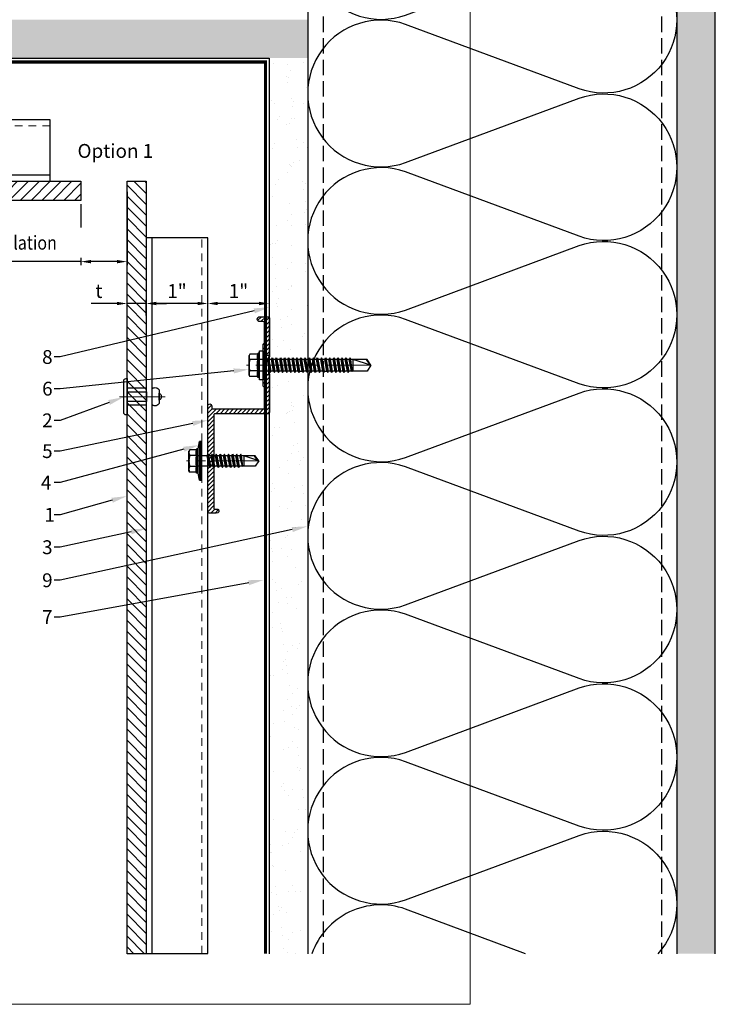
# Model space of a CAD drawing. Units: inches. Extents: x -67 to 339, y -108 to 292.
# Drawn here: x 328 to 339, y 106 to 122 of the extents above; entities that cross this region are included whole.
import ezdxf
from ezdxf import colors
from ezdxf.entities.mleader import LeaderData, LeaderLine
from ezdxf.math import Vec2, Vec3

# ---------------------------------------------------------------- set-up
doc = ezdxf.new("R2010")
doc.units = ezdxf.units.IN
doc.header["$MEASUREMENT"] = 0
doc.header["$PDMODE"] = 3
for name, pattern in [('DASH', [0.35, 0.25, -0.1]), ('HIDDEN2', [0.1875, 0.125, -0.0625]), ('MITTE2', [28.575, 19.05, -3.175, 3.175, -3.175])]:
    doc.linetypes.add(name, pattern=pattern)
doc.layers.get('Defpoints').update_dxf_attribs({"lineweight": 0})
doc.layers.add('!74_Alu_Centerlines', color=1, linetype='MITTE2', lineweight=13, transparency=0.25)
doc.layers.add('!74_Arch_Lines', color=7, linetype='Continuous', lineweight=25, transparency=0.25)
for name, color, linetype, lineweight in [('!74_Alu_Profiles_Layer_1', 250, 'Continuous', 30), ('!74_Fasteners', 252, 'Continuous', 25), ('!74_Panels', 201, 'Continuous', 30), ('!74_Panels_Dimensions', 5, 'Continuous', 25)]:
    doc.layers.add(name, color=color, linetype=linetype, lineweight=lineweight)
doc.layers.add('!74_Viewport', color=54, linetype='Continuous', lineweight=5, plot=False)
doc.styles.add('!74_Dim', font='isocpeur.ttf', dxfattribs={"width": 0.85})
doc.styles.add('!74_Leader', font='isocpeur.ttf', dxfattribs={"width": 0.85})
doc.styles.get("Standard").update_dxf_attribs({"font": 'arial.ttf'})
doc.dimstyles.new('!74_6_Typ.joint+System components', dxfattribs={"dimscale": 2, "dimtxt": 0.1125, "dimasz": 0.082, "dimexe": 0.03, "dimexo": 0.03, "dimgap": 0.045, "dimtad": 1, "dimdec": 4, "dimrnd": 0.0625, "dimzin": 0, "dimlunit": 4, "dimtxsty": '!74_Dim', "dimcen": 0.13, "dimclrd": 256, "dimclre": 256, "dimclrt": 256, "dimazin": 2, "dimtp": 0.25, "dimtm": 0.25, "dimtfac": 1, "dimtdec": 4, "dimtmove": 1, "dimatfit": 2, "dimfxl": 7, "dimtolj": 1, "dimlwd": -1, "dimlwe": -1, "dimarcsym": 0})
pattern_1 = [(307.5, (-2102.9687, -3632.2208), (0.481705942, 0.01574834), [0, -0.38, 0, -0.425, 0, -0.40625]), (277.5, (-2102.9687, -3632.2208), (0.70553652, -0.44244418), [0, -0.205, 0, -0.3425, 0, -0.13125]), (237.5, (-2102.9687, -3631.9133), (0.001414763, -0.778535465), [0, -0.125, 0, -0.45, 0, -0.5875]), (227.5, (-2102.9687, -3631.9133), (0.21941889, -0.75153165), [0, -0.0625, 0, -0.295, 0, -0.3375])]

# ---------------------------------------------------------------- blocks, each defined once
blk = doc.blocks.new('*U208')
at = {"layer": '!74_Alu_Centerlines'}
blk.add_line((0, 0.618), (0, -0.123), dxfattribs=at)
at = {"color": 5}
for p, q in [((-0.139, 0.312), (-0.139, 0)), ((0.139, 0.312), (0.139, 0))]:
    blk.add_line(p, q, dxfattribs=at)
for points in [[(-0.111, 0.52, 0.423414), (-0.134, 0.407), (0.134, 0.407, 0.423414), (0.111, 0.52)], [(0.058, 0.52, 0.626098), (-0.058, 0.52)], [(-0.258, -0.056), (0.258, -0.056, 0.414214), (0.295, -0.019), (0.295, 0), (-0.295, 0), (-0.295, -0.019, 0.414214)]]:
    blk.add_lwpolyline(points, format="xyb", close=True)
blk.add_lwpolyline([(-0.079, 0), (0.079, 0), (0.079, 0.312), (-0.079, 0.312)], close=True)
blk = doc.blocks.new('*U227')
at = {"lineweight": 5, "transparency": 33554534}
h = blk.add_hatch(dxfattribs=at)
h.set_pattern_fill('ANSI31', color=256)
h.set_pattern_definition([(45, (0, -6.20329), (-0.0883883, 0.0883883), [])])
h.paths.add_polyline_path([(0.312, 3.173), (0, 3.173), (0, -9.376), (0.312, -9.376)])
blk.add_lwpolyline([(0.312, 3.173), (0, 3.173), (0, -9.376), (0.312, -9.376)], close=True)
blk = doc.blocks.new('*U226')
at = {"lineweight": 5, "transparency": 33554534}
h = blk.add_hatch(dxfattribs=at)
h.set_pattern_fill('ANSI31', color=256)
h.set_pattern_definition([(45, (0, 12.10976), (-0.0883883, 0.0883883), [])])
h.paths.add_polyline_path([(0.312, 16.113), (0, 16.113), (0, -4.003), (0.312, -4.003)])
blk.add_lwpolyline([(0.312, 16.113), (0, 16.113), (0, -4.003), (0.312, -4.003)], close=True)
blk = doc.blocks.new('*D158')
at = {"layer": '!74_Panels_Dimensions', "transparency": 16777216}
for p, q in [((329.85, 119.57), (329.85, 118.376)), ((329.1, 119.369), (329.1, 118.376)), ((329.1, 118.436), (325.497, 118.436)), ((329.686, 118.436), (329.264, 118.436))]:
    blk.add_line(p, q, dxfattribs=at)
for points in [[(329.264, 118.463), (329.264, 118.408), (329.1, 118.436)], [(329.686, 118.463), (329.686, 118.408), (329.85, 118.436)]]:
    blk.add_solid(points, dxfattribs=at)
at = {"layer": 'Defpoints', "color": 0, "transparency": 16777216}
for p in [(329.85, 119.63), (329.1, 119.429)]:
    blk.add_point(p, dxfattribs=at)
at = {"layer": '!74_Panels_Dimensions', "transparency": 16777216, "insert": (327.121, 118.743), "char_height": 0.225, "attachment_point": 5, "bg_fill": 3, "box_fill_scale": 1.25, "bg_fill_color": 256, "bg_fill_true_color": 13158600, "bg_fill_transparency": 0}
blk.add_mtext('\\A1;{\\fISOCPEUR|b0|i0|c0|p34;\\H0.7x;\\W0.85;\\S3/4;\\H1.42857x;"min req\'d for ventilation}', dxfattribs=at)
at = {"layer": 'Defpoints', "color": 0, "transparency": 16777216}
blk.add_point((329.1, 118.436), dxfattribs=at)
blk = doc.blocks.new('*D161')
at = {"layer": '!74_Panels_Dimensions', "transparency": 16777216}
for p, q in [((329.686, 117.756), (329.265, 117.756)), ((329.85, 117.579), (329.85, 117.816)), ((330.162, 117.756), (329.85, 117.756)), ((330.162, 117.561), (330.162, 117.816)), ((330.326, 117.756), (330.49, 117.756))]:
    blk.add_line(p, q, dxfattribs=at)
for points in [[(329.686, 117.783), (329.686, 117.728), (329.85, 117.756)], [(330.326, 117.783), (330.326, 117.728), (330.162, 117.756)]]:
    blk.add_solid(points, dxfattribs=at)
at = {"layer": 'Defpoints', "color": 0, "transparency": 16777216}
for p in [(330.162, 117.756), (329.85, 117.519), (330.162, 117.501)]:
    blk.add_point(p, dxfattribs=at)
at = {"layer": '!74_Panels_Dimensions', "transparency": 16777216, "insert": (329.393, 117.958), "char_height": 0.225, "attachment_point": 5, "style": '!74_Dim'}
blk.add_mtext('\\A1;t', dxfattribs=at)
blk = doc.blocks.new('*U164')
at = {"layer": '!74_Alu_Profiles_Layer_1', "color": 253, "linetype": 'HIDDEN2', "lineweight": 0}
blk.add_line((0.902, 16.762), (0.902, -1.604), dxfattribs=at)
blk.add_line((0.098, 16.762), (0.098, -1.604))
blk.add_lwpolyline([(0, -1.604), (0, 16.762), (1, 16.762), (1, -1.604)], close=True)
blk = doc.blocks.new('*U165')
at = {"layer": '!74_Alu_Profiles_Layer_1', "color": 253, "linetype": 'HIDDEN2', "lineweight": 0}
blk.add_line((0.902, 10.027), (0.902, -1.604), dxfattribs=at)
blk.add_line((0.098, 10.027), (0.098, -1.604))
blk.add_lwpolyline([(0, -1.604), (0, 10.027), (1, 10.027), (1, -1.604)], close=True)
blk = doc.blocks.new('*U204')
at = {"transparency": 33554585}
h = blk.add_hatch(color=251, dxfattribs=at)
h.dxf.hatch_style = 1
h.paths.add_polyline_path([(0, 5.9), (-3.46, 5.9, -0.139211), (-2.31, 5.57, -0.071025)])
at = {"layer": '!74_Alu_Centerlines'}
blk.add_line((0, -44.6), (0, 6.9), dxfattribs=at)
for p, q in [((-4.62, 5.57), (-4.05, 5.9)), ((-4.62, 2.4), (-4.62, 5.57)), ((-4.05, 5.9), (4.05, 5.9)), ((-2.31, 2.4), (-2.31, 5.57)), ((2.31, 2.4), (2.31, 5.57)), ((2.31, 2.4), (2.31, 5.37)), ((4.62, 5.57), (4.05, 5.9)), ((4.62, 2.4), (4.62, 5.57)), ((4.62, 2.4), (4.62, 5.37)), ((-5, 2.16), (-4.62, 2.4)), ((-5, 2.16), (5, 2.16)), ((-5, 1.6), (-5, 2.16)), ((-5, 1.6), (5, 1.6)), ((-2.39, -0.85), (-2.39, 1.6)), ((2.41, 0), (2.41, 1.6)), ((5, 2.16), (4.62, 2.4)), ((5, 1.6), (5, 2.16)), ((-2.99, -1.2), (3.01, -0.35)), ((-2.39, -0.85), (-2.99, -1.2)), ((-2.99, -1.2), (-2.39, -1.54)), ((-2.99, -2.89), (3.01, -2.04)), ((-2.39, -2.54), (-2.99, -2.89)), ((-2.99, -2.89), (-2.39, -3.24)), ((-2.99, -4.58), (3.01, -3.74)), ((-2.39, -0.85), (2.41, 0)), ((-2.39, -1.54), (2.41, -0.7)), ((-2.39, -2.54), (-2.39, -1.54)), ((-2.39, -2.54), (2.41, -1.7)), ((-2.39, -3.24), (2.41, -2.39)), ((-2.39, -4.24), (-2.39, -3.24)), ((-2.39, -4.24), (2.41, -3.39)), ((2.41, 0), (3.01, -0.35)), ((3.01, -0.35), (2.41, -0.7)), ((2.41, -1.7), (2.41, -0.7)), ((2.41, -1.7), (3.01, -2.04)), ((3.01, -2.04), (2.41, -2.39)), ((2.41, -3.39), (2.41, -2.39)), ((2.41, -3.39), (3.01, -3.74)), ((3.01, -3.74), (2.41, -4.08)), ((-2.39, -4.24), (-2.99, -4.58)), ((-2.99, -4.58), (-2.39, -4.93)), ((-2.99, -6.28), (3.01, -5.43)), ((-2.39, -5.93), (-2.99, -6.28)), ((-2.99, -6.28), (-2.39, -6.62)), ((-2.99, -7.97), (3.01, -7.12)), ((-2.39, -7.62), (-2.99, -7.97)), ((-2.99, -7.97), (-2.39, -8.31)), ((-2.39, -4.93), (2.41, -4.08)), ((-2.39, -5.93), (-2.39, -4.93)), ((-2.39, -5.93), (2.41, -5.08)), ((-2.39, -6.62), (2.41, -5.78)), ((-2.39, -7.62), (-2.39, -6.62)), ((-2.39, -7.62), (2.41, -6.78)), ((-2.39, -8.31), (2.41, -7.47)), ((2.41, -5.08), (2.41, -4.08)), ((2.41, -5.08), (3.01, -5.43)), ((3.01, -5.43), (2.41, -5.78)), ((2.41, -6.78), (2.41, -5.78)), ((2.41, -6.78), (3.01, -7.12)), ((3.01, -7.12), (2.41, -7.47)), ((2.41, -8.47), (2.41, -7.47)), ((-2.99, -9.66), (3.01, -8.81)), ((-2.39, -9.31), (-2.99, -9.66)), ((-2.99, -9.66), (-2.39, -10.01)), ((-2.99, -11.35), (3.01, -10.51)), ((-2.39, -11.01), (-2.99, -11.35)), ((-2.99, -11.35), (-2.39, -11.7)), ((-2.39, -9.31), (-2.39, -8.31)), ((-2.39, -9.31), (2.41, -8.47)), ((-2.39, -10.01), (2.41, -9.16)), ((-2.39, -11.01), (-2.39, -10.01)), ((-2.39, -11.01), (2.41, -10.16)), ((-2.39, -11.7), (2.41, -10.85)), ((-2.39, -12.7), (-2.39, -11.7)), ((-2.39, -12.7), (2.41, -11.85)), ((2.41, -8.47), (3.01, -8.81)), ((3.01, -8.81), (2.41, -9.16)), ((2.41, -10.16), (2.41, -9.16)), ((2.41, -10.16), (3.01, -10.51)), ((3.01, -10.51), (2.41, -10.85)), ((2.41, -11.85), (2.41, -10.85)), ((2.41, -11.85), (3.01, -12.2)), ((-2.99, -13.05), (3.01, -12.2)), ((-2.39, -12.7), (-2.99, -13.05)), ((-2.99, -13.05), (-2.39, -13.39)), ((-2.99, -14.74), (3.01, -13.89)), ((-2.99, -14.74), (-2.39, -14.39)), ((-2.39, -15.09), (-2.99, -14.74)), ((-2.99, -16.43), (3.01, -15.59)), ((-2.39, -16.09), (-2.99, -16.43)), ((-2.39, -13.39), (2.41, -12.55)), ((-2.39, -14.39), (-2.39, -13.39)), ((-2.39, -14.39), (2.41, -13.55)), ((-2.39, -15.09), (2.41, -14.24)), ((-2.39, -15.09), (-2.39, -16.09)), ((-2.39, -16.09), (2.41, -15.24)), ((-2.39, -16.78), (2.41, -15.93)), ((3.01, -12.2), (2.41, -12.55)), ((2.41, -13.55), (2.41, -12.55)), ((3.01, -13.89), (2.41, -13.55)), ((2.41, -14.24), (3.01, -13.89)), ((2.41, -15.24), (2.41, -14.24)), ((2.41, -15.24), (3.01, -15.59)), ((3.01, -15.59), (2.41, -15.93)), ((2.41, -16.93), (2.41, -15.93)), ((-2.99, -16.43), (-2.39, -16.78)), ((-2.99, -18.12), (3.01, -17.28)), ((-2.99, -18.12), (-2.39, -17.78)), ((-2.39, -18.47), (-2.99, -18.12)), ((-2.99, -19.82), (3.01, -18.97)), ((-2.39, -19.47), (-2.99, -19.82)), ((-2.99, -19.82), (-2.39, -20.16)), ((-2.39, -17.78), (-2.39, -16.78)), ((-2.39, -17.78), (2.41, -16.93)), ((-2.39, -18.47), (2.41, -17.62)), ((-2.39, -19.47), (-2.39, -18.47)), ((-2.39, -19.47), (2.41, -18.62)), ((-2.39, -20.16), (2.41, -19.32)), ((-2.39, -21.16), (-2.39, -20.16)), ((3.01, -17.28), (2.41, -16.93)), ((2.41, -17.62), (3.01, -17.28)), ((2.41, -18.62), (2.41, -17.62)), ((2.41, -18.62), (3.01, -18.97)), ((3.01, -18.97), (2.41, -19.32)), ((2.41, -20.32), (2.41, -19.32)), ((-2.99, -21.51), (3.01, -20.66)), ((-2.99, -21.51), (-2.39, -21.16)), ((-2.39, -21.86), (-2.99, -21.51)), ((-2.99, -23.2), (3.01, -22.36)), ((-2.39, -22.86), (-2.99, -23.2)), ((-2.99, -23.2), (-2.39, -23.55)), ((-2.99, -24.9), (3.01, -24.05)), ((-2.39, -21.16), (2.41, -20.32)), ((-2.39, -21.86), (2.41, -21.01)), ((-2.39, -22.86), (-2.39, -21.86)), ((-2.39, -22.86), (2.41, -22.01)), ((-2.39, -23.55), (2.41, -22.7)), ((-2.39, -24.55), (-2.39, -23.55)), ((-2.39, -24.55), (2.41, -23.7)), ((3.01, -20.66), (2.41, -20.32)), ((2.41, -21.01), (3.01, -20.66)), ((2.41, -22.01), (2.41, -21.01)), ((2.41, -22.01), (3.01, -22.36)), ((3.01, -22.36), (2.41, -22.7)), ((2.41, -23.7), (2.41, -22.7)), ((3.01, -24.05), (2.41, -23.7)), ((2.41, -24.4), (3.01, -24.05)), ((-2.99, -24.9), (-2.39, -24.55)), ((-2.39, -25.24), (-2.99, -24.9)), ((-2.99, -26.59), (3.01, -25.74)), ((-2.39, -26.24), (-2.99, -26.59)), ((-2.99, -26.59), (-2.39, -26.94)), ((-2.99, -28.28), (3.01, -27.44)), ((-2.99, -28.28), (-2.39, -27.94)), ((-2.39, -28.63), (-2.99, -28.28)), ((-2.39, -25.24), (2.41, -24.4)), ((-2.39, -25.24), (-2.39, -26.24)), ((-2.39, -26.24), (2.41, -25.4)), ((-2.39, -26.94), (2.41, -26.09)), ((-2.39, -27.94), (-2.39, -26.94)), ((-2.39, -27.94), (2.41, -27.09)), ((-2.39, -28.63), (2.41, -27.78)), ((2.41, -25.4), (2.41, -24.4)), ((2.41, -25.4), (3.01, -25.74)), ((3.01, -25.74), (2.41, -26.09)), ((2.41, -27.09), (2.41, -26.09)), ((3.01, -27.44), (2.41, -27.09)), ((2.41, -27.78), (3.01, -27.44)), ((2.41, -28.78), (2.41, -27.78)), ((-2.99, -29.97), (3.01, -29.13)), ((-2.39, -29.63), (-2.99, -29.97)), ((-2.99, -29.97), (-2.39, -30.32)), ((-2.99, -31.67), (3.01, -30.82)), ((-2.39, -31.32), (-2.99, -31.67)), ((-2.99, -31.67), (-2.39, -32.01)), ((-2.39, -29.63), (-2.39, -28.63)), ((-2.39, -29.63), (2.41, -28.78)), ((-2.39, -30.32), (2.41, -29.47)), ((-2.39, -31.32), (-2.39, -30.32)), ((-2.39, -31.32), (2.41, -30.47)), ((-2.39, -32.01), (2.41, -31.17)), ((-2.39, -33.01), (-2.39, -32.01)), ((-2.39, -33.01), (2.41, -32.17)), ((2.41, -28.78), (3.01, -29.13)), ((3.01, -29.13), (2.41, -29.47)), ((2.41, -30.47), (2.41, -29.47)), ((2.41, -30.47), (3.01, -30.82)), ((3.01, -30.82), (2.41, -31.17)), ((2.41, -32.17), (2.41, -31.17)), ((3.01, -32.51), (2.41, -32.17)), ((-2.99, -33.36), (3.01, -32.51)), ((-2.99, -33.36), (-2.39, -33.01)), ((-2.39, -33.71), (-2.99, -33.36)), ((-2.99, -35.05), (3.01, -34.21)), ((-2.39, -34.71), (-2.99, -35.05)), ((-2.99, -35.05), (-2.39, -35.4)), ((-2.6, -36.59), (3.01, -35.82)), ((-2.39, -36.47), (-2.6, -36.59)), ((-2.39, -33.71), (2.41, -32.86)), ((-2.39, -34.71), (-2.39, -33.71)), ((-2.39, -34.71), (2.41, -33.86)), ((-2.39, -35.4), (2.41, -34.55)), ((-2.39, -36.47), (-2.39, -35.4)), ((-2.39, -36.47), (2.41, -35.47)), ((-2.39, -36.71), (2.41, -36.17)), ((2.41, -32.86), (3.01, -32.51)), ((2.41, -33.86), (2.41, -32.86)), ((2.41, -33.86), (3.01, -34.21)), ((3.01, -34.21), (2.41, -34.55)), ((2.41, -35.47), (2.41, -34.55)), ((3.01, -35.82), (2.41, -35.47)), ((2.41, -36.17), (3.01, -35.82)), ((2.41, -42.9), (2.41, -36.17)), ((-2.6, -36.59), (-2.39, -36.71)), ((-2.39, -37.01), (-2.39, -36.71)), ((-2.39, -42.9), (-2.39, -37.01)), ((2.41, -37.01), (-2.39, -37.01)), ((0, -44.4), (2.41, -37.01)), ((0, -44.4), (-2.39, -42.9)), ((0, -44.4), (2.41, -42.9)), ((0.11, -44.08), (2.41, -42.67))]:
    blk.add_line(p, q)
blk.add_lwpolyline([(6, 0), (-6, 0), (-6, 1.6), (6, 1.6)], close=True)
for centre, radius, start, end in [((-3.46, 3.7), 2.2, 58.2882, 121.7118), ((0, -2.35), 8.25, 73.7496, 106.2504), ((3.46, 3.7), 2.2, 58.2882, 121.7118), ((-3.46, -2.49), 5.03, 76.7228, 103.2772), ((0, -12.75), 15.33, 81.3353, 98.6647), ((3.46, -2.49), 5.03, 76.7228, 103.2772)]:
    blk.add_arc(centre, radius, start, end)
blk = doc.blocks.new('1 Z profile_D')
at = {"lineweight": 5, "transparency": 33554534}
h = blk.add_hatch(dxfattribs=at)
h.set_pattern_fill('ANSI31', color=256, scale=0.3937, angle=90, style=0)
h.set_pattern_definition([(135, (-8.842903, -6e-16), (-0.0347985, -0.0347985), [])])
edge = h.paths.add_edge_path()
edge.add_line((-1.399, 1), (-1.399, 0.902))
edge.add_line((-1.399, 0.902), (-1.213, 0.902))
edge.add_line((-1.213, 0.902), (-1.193, 0.921))
edge.add_line((-1.193, 0.921), (-0.866, 0.921))
edge.add_arc((-0.866, 0.902), 0.0197, 0, 90, ccw=False)
edge.add_line((-0.846, 0.902), (-0.846, 0.083))
edge.add_arc((-0.866, 0.083), 0.0197, -90, 0, ccw=False)
edge.add_line((-0.866, 0.063), (-0.894, 0.063))
edge.add_arc((-0.894, 0.031), 0.0315, 90, 270)
edge.add_line((-0.894, 0), (0.827, 0))
edge.add_arc((0.827, 0.02), 0.0197, 270, 360)
edge.add_line((0.846, 0.02), (0.846, 0.138))
edge.add_arc((0.802, 0.14), 0.0449, 357.2046, 415.925)
edge.add_line((0.827, 0.177), (0.803, 0.177))
edge.add_arc((0.803, 0.157), 0.0197, 90, 180)
edge.add_line((0.783, 0.157), (0.783, 0.118))
edge.add_arc((0.764, 0.118), 0.0197, -90, 0, ccw=False)
edge.add_line((0.764, 0.098), (-0.748, 0.098))
edge.add_arc((-0.748, 0.118), 0.0197, 180, 270, ccw=False)
edge.add_line((-0.768, 0.118), (-0.768, 0.98))
edge.add_arc((-0.787, 0.98), 0.0197, 0, 90)
edge.add_line((-0.787, 1), (-1.399, 1))
edge = h.paths.add_edge_path()
edge.add_line((-1.711, 0.902), (-1.711, 1))
edge.add_line((-1.711, 1), (-2.323, 1))
edge.add_arc((-2.323, 0.98), 0.0197, 90, 180)
edge.add_line((-2.343, 0.98), (-2.343, 0.843))
edge.add_arc((-2.303, 0.843), 0.0394, 180, 360)
edge.add_line((-2.264, 0.843), (-2.264, 0.902))
edge.add_arc((-2.244, 0.902), 0.0197, 90, 180, ccw=False)
edge.add_line((-2.244, 0.921), (-1.917, 0.921))
edge.add_line((-1.917, 0.921), (-1.898, 0.902))
edge.add_line((-1.898, 0.902), (-1.711, 0.902))
at = {"layer": '!74_Alu_Centerlines'}
blk.add_line((-1.555, 0.877), (-1.555, 1.021), dxfattribs=at)
for p, q in [((-1.711, 1), (-1.711, 0.902)), ((-1.399, 1), (-1.399, 0.902)), ((0.847, 0.02), (0.847, 0.02))]:
    blk.add_line(p, q)
blk.add_lwpolyline([(0.827, 0.177, -0.261973), (0.846, 0.138), (0.846, 0.02), (0.846, 0.02, -0.414214), (0.827, 0), (-0.894, 0, -1), (-0.894, 0.063), (-0.866, 0.063, 0.414214), (-0.846, 0.083), (-0.846, 0.902, 0.414214), (-0.866, 0.921), (-1.193, 0.921), (-1.213, 0.902), (-1.55, 0.902, 1), (-1.56, 0.902), (-1.898, 0.902), (-1.917, 0.921), (-2.244, 0.921, 0.414214), (-2.264, 0.902), (-2.264, 0.843, -1), (-2.343, 0.843), (-2.343, 0.98, -0.414214), (-2.323, 1), (-1.693, 1), (-1.693, 0.988), (-1.56, 0.988, -1), (-1.55, 0.988), (-1.417, 0.988), (-1.417, 1), (-0.787, 1, -0.414214), (-0.768, 0.98), (-0.768, 0.118, 0.414214), (-0.748, 0.098), (0.764, 0.098, 0.414214), (0.783, 0.118), (0.783, 0.157, -0.414214), (0.803, 0.177), (0.827, 0.177)], format="xyb")
blk = doc.blocks.new('SSKTB55x25+Di16_fv')
at = {"layer": '!74_Alu_Centerlines'}
blk.add_line((0, -23.7), (0, 6.3), dxfattribs=at)
for p, q in [((-4.62, 4.97), (-4.05, 5.3)), ((-4.62, 2.3), (-4.62, 4.97)), ((-4.05, 5.3), (4.05, 5.3)), ((-2.31, 2.3), (-2.31, 4.97)), ((2.31, 2.3), (2.31, 4.97)), ((2.31, 2.3), (2.31, 4.77)), ((4.62, 4.97), (4.05, 5.3)), ((4.62, 2.3), (4.62, 4.97)), ((4.62, 2.3), (4.62, 4.77)), ((-8, 1), (-5, 1.5)), ((8, 0.5), (-8, 0.5)), ((-5, 2.06), (-4.62, 2.3)), ((-5, 2.06), (5, 2.06)), ((-5, 1.5), (-5, 2.06)), ((-5, 1.5), (5, 1.5)), ((-2.14, -3.07), (-2.14, 1.5)), ((2.16, -2.22), (2.16, 1.5)), ((5, 2.06), (4.62, 2.3)), ((5, 1.5), (5, 2.06)), ((5, 1.5), (8, 1)), ((-2.74, -3.42), (2.76, -2.57)), ((-2.14, -3.07), (-2.74, -3.42)), ((-2.74, -3.42), (-2.14, -3.76)), ((-2.14, -3.07), (-2.14, -2.07)), ((-2.14, -3.07), (2.16, -2.22)), ((-2.14, -3.76), (2.16, -2.92)), ((-2.14, -4.76), (-2.14, -3.76)), ((-2.14, -4.76), (2.16, -3.92)), ((2.16, -2.22), (2.76, -2.57)), ((2.76, -2.57), (2.16, -2.92)), ((2.16, -3.92), (2.16, -2.92)), ((2.76, -4.26), (2.16, -3.92)), ((-2.74, -5.11), (2.76, -4.26)), ((-2.74, -5.11), (-2.14, -4.76)), ((-2.14, -5.46), (-2.74, -5.11)), ((-2.74, -6.8), (2.76, -5.96)), ((-2.74, -6.8), (-2.14, -6.46)), ((-2.14, -7.15), (-2.74, -6.8)), ((-2.74, -8.5), (2.76, -7.65)), ((-2.14, -5.46), (2.16, -4.61)), ((-2.14, -6.46), (-2.14, -5.46)), ((-2.14, -6.46), (2.16, -5.61)), ((-2.14, -7.15), (2.16, -6.3)), ((-2.14, -8.15), (-2.14, -7.15)), ((-2.14, -8.15), (2.16, -7.3)), ((-2.14, -8.84), (2.16, -8)), ((2.16, -4.61), (2.76, -4.26)), ((2.16, -5.61), (2.16, -4.61)), ((2.76, -5.96), (2.16, -5.61)), ((2.16, -6.3), (2.76, -5.96)), ((2.16, -7.3), (2.16, -6.3)), ((2.16, -7.3), (2.76, -7.65)), ((2.76, -7.65), (2.16, -8)), ((2.16, -9), (2.16, -8)), ((-2.14, -8.15), (-2.74, -8.5)), ((-2.74, -8.5), (-2.14, -8.84)), ((-2.74, -10.19), (2.76, -9.34)), ((-2.74, -10.19), (-2.14, -9.84)), ((-2.14, -10.54), (-2.74, -10.19)), ((-2.74, -11.88), (2.76, -11.04)), ((-2.74, -11.88), (-2.14, -11.54)), ((-2.14, -12.23), (-2.74, -11.88)), ((-2.14, -9.84), (-2.14, -8.84)), ((-2.14, -9.84), (2.16, -9)), ((-2.14, -10.54), (2.16, -9.69)), ((-2.14, -11.54), (-2.14, -10.54)), ((-2.14, -11.54), (2.16, -10.69)), ((-2.14, -12.23), (2.16, -11.38)), ((2.76, -9.34), (2.16, -9)), ((2.16, -9.69), (2.76, -9.34)), ((2.16, -10.69), (2.16, -9.69)), ((2.76, -11.04), (2.16, -10.69)), ((2.16, -11.38), (2.76, -11.04)), ((2.16, -12.38), (2.16, -11.38)), ((-2.74, -13.57), (2.76, -12.73)), ((-2.14, -13.23), (-2.74, -13.57)), ((-2.74, -13.57), (-2.14, -13.92)), ((-2.74, -15.27), (2.76, -14.42)), ((-2.74, -15.27), (-2.14, -14.92)), ((-2.14, -15.61), (-2.74, -15.27)), ((-2.35, -16.88), (2.76, -16.11)), ((-2.14, -13.23), (-2.14, -12.23)), ((-2.14, -13.23), (2.16, -12.38)), ((-2.14, -13.92), (2.16, -13.07)), ((-2.14, -14.92), (-2.14, -13.92)), ((-2.14, -14.92), (2.16, -14.07)), ((-2.14, -15.61), (2.16, -14.77)), ((-2.14, -16.76), (-2.14, -15.61)), ((-2.14, -16.76), (2.16, -15.77)), ((2.16, -12.38), (2.76, -12.73)), ((2.76, -12.73), (2.16, -13.07)), ((2.16, -14.07), (2.16, -13.07)), ((2.76, -14.42), (2.16, -14.07)), ((2.16, -14.77), (2.76, -14.42)), ((2.16, -15.77), (2.16, -14.77)), ((2.76, -16.11), (2.16, -15.77)), ((2.16, -16.46), (2.76, -16.11)), ((-2.14, -16.76), (-2.35, -16.88)), ((-2.35, -16.88), (-2.14, -17)), ((-2.14, -17), (2.16, -16.46)), ((-2.14, -17.31), (-2.14, -17)), ((-2.14, -22), (-2.14, -17.31)), ((2.16, -17.31), (-2.14, -17.31)), ((0, -23.5), (2.16, -17.31)), ((2.16, -22), (2.16, -16.46)), ((0, -23.5), (-2.14, -22)), ((0, -23.5), (2.16, -22)), ((0.11, -23.18), (2.16, -21.77))]:
    blk.add_line(p, q)
blk.add_lwpolyline([(-8, 0), (8, 0), (8, 1), (-8, 1)], close=True)
for centre, radius, start, end in [((-3.46, 3.1), 2.2, 58.2882, 121.7118), ((0, -2.95), 8.25, 73.7496, 106.2504), ((3.46, 3.1), 2.2, 58.2882, 121.7118), ((-3.46, -2.59), 5.03, 76.7228, 103.2772), ((0, -12.85), 15.33, 81.3353, 98.6647), ((3.46, -2.59), 5.03, 76.7228, 103.2772)]:
    blk.add_arc(centre, radius, start, end)
blk = doc.blocks.new('1 layer')
at = {"layer": '!74_Alu_Profiles_Layer_1', "rotation": 270}
blk.add_blockref('1 Z profile_D', (-1, -1.555115), dxfattribs=at)
at = {"layer": '!74_Fasteners', "rotation": 89.99999999999999}
for name, p, xscale, yscale, zscale in [('*U204', (-0.098425, 0), 0.03937, 0.03937, 0.03937), ('SSKTB55x25+Di16_fv', (-1.098425, -1.555115), 0.03937007874015749, 0.03937007874015749, 0.03937007874015749)]:
    blk.add_blockref(name, p, dxfattribs=dict(at, xscale=xscale, yscale=yscale, zscale=zscale))
blk = doc.blocks.new('*D189')
at = {"layer": '!74_Panels_Dimensions', "transparency": 16777216}
blk.add_line((330.998, 117.756), (330.326, 117.756), dxfattribs=at)
for points in [[(330.326, 117.783), (330.326, 117.728), (330.162, 117.756)], [(330.998, 117.783), (330.998, 117.728), (331.162, 117.756)]]:
    blk.add_solid(points, dxfattribs=at)
at = {"layer": 'Defpoints', "color": 0, "transparency": 16777216}
for p in [(330.162, 117.756), (330.162, 117.756), (331.162, 117.756)]:
    blk.add_point(p, dxfattribs=at)
at = {"layer": '!74_Panels_Dimensions', "transparency": 16777216, "insert": (330.662, 117.958), "char_height": 0.225, "attachment_point": 5, "style": '!74_Dim'}
blk.add_mtext('\\A1;1"', dxfattribs=at)
blk = doc.blocks.new('*D190')
at = {"layer": '!74_Panels_Dimensions', "transparency": 16777216}
blk.add_line((331.998, 117.756), (331.326, 117.756), dxfattribs=at)
for points in [[(331.326, 117.783), (331.326, 117.728), (331.162, 117.756)], [(331.998, 117.783), (331.998, 117.728), (332.162, 117.756)]]:
    blk.add_solid(points, dxfattribs=at)
at = {"layer": 'Defpoints', "color": 0, "transparency": 16777216}
for p in [(331.162, 117.756), (331.162, 117.756), (332.162, 117.756)]:
    blk.add_point(p, dxfattribs=at)
at = {"layer": '!74_Panels_Dimensions', "transparency": 16777216, "insert": (331.662, 117.958), "char_height": 0.225, "attachment_point": 5, "style": '!74_Dim'}
blk.add_mtext('\\A1;1"', dxfattribs=at)

msp = doc.modelspace()

# ---------------------------------------------------------------- hatches: boundary and pattern name
at = {"layer": '!74_Arch_Lines'}
h = msp.add_hatch(dxfattribs=at)
h.set_pattern_fill('AR-SAND', color=256, scale=0.25, angle=-90, style=0)
h.set_pattern_definition(pattern_1)
h.paths.add_polyline_path([(338.78708, 107.19238), (339.41208, 107.19238), (339.41208, 128.36641), (338.78708, 128.36641)])
h = msp.add_hatch(dxfattribs=at)
h.set_pattern_fill('AR-SAND', color=256, scale=0.25, style=0)
h.set_pattern_definition([(37.5, (4071.57525, -2313.3894), (-0.01574834, 0.481705942), [0, -0.38, 0, -0.425, 0, -0.40625]), (7.5, (4071.57525, -2313.3894), (0.44244418, 0.70553652), [0, -0.205, 0, -0.3425, 0, -0.13125]), (327.5, (4071.26775, -2313.3894), (0.778535465, 0.001414763), [0, -0.125, 0, -0.45, 0, -0.5875]), (317.5, (4071.26775, -2313.3894), (0.75153165, 0.21941889), [0, -0.0625, 0, -0.295, 0, -0.3375])])
h.paths.add_polyline_path([(332.78708, 121.74137), (332.78708, 122.36637), (310.23395, 122.36637), (310.23395, 121.74137)])
h = msp.add_hatch(dxfattribs=at)
h.set_pattern_fill('AR-SAND', color=256, scale=0.25, angle=-90, style=0)
h.set_pattern_definition(pattern_1)
h.paths.add_polyline_path([(332.16208, 107.19238), (332.78708, 107.19238), (332.78708, 121.74137), (332.16208, 121.74137)])

# ---------------------------------------------------------------- linework, layer by layer
for p, q in [((339.41208, 107.19238), (339.41208, 128.99141)), ((332.78708, 128.36641), (332.78708, 107.19238)), ((338.78708, 128.36641), (338.78708, 107.19238)), ((310.23395, 121.74137), (332.16208, 121.74137)), ((332.16208, 121.74137), (332.16208, 107.19238))]:
    msp.add_line(p, q, dxfattribs=at)
at = {"layer": '!74_Arch_Lines', "linetype": 'DASH'}
for p, q in [((333.03708, 128.36641), (333.03708, 107.19238)), ((338.53708, 128.36641), (338.53708, 107.19238))]:
    msp.add_line(p, q, dxfattribs=at)
at = {"layer": '!74_Arch_Lines'}
for points, format in [([(332.09958, 107.19238, 0.05, 0.05, 0), (332.09958, 121.67887, 0.05, 0.05, 0), (310.17145, 121.67887, 0.05, 0.05, 0), (310.17145, 143.38879, 0.05, 0.05, 0)], "xyseb"), ([(332.78714, 128.36641, 0.52159748), (334.37708, 127.23185), (337.1971, 128.27809, -1.41711273), (337.1971, 126.03408), (334.37708, 127.08033, 1.41711273), (334.37708, 124.83632), (337.1971, 125.88256, -1.41711273), (337.1971, 123.63855), (334.37708, 124.6848, 1.41711273), (334.37708, 122.44079), (337.1971, 123.48703, -1.41711273), (337.1971, 121.24302), (334.37708, 122.28927, 1.41711273), (334.37708, 120.04526), (337.1971, 121.0915, -1.41711273), (337.1971, 118.84749), (334.37708, 119.89374, 1.41711273), (334.37708, 117.64973), (337.1971, 118.69597)], "xyb"), ([(337.1971, 118.69597, -1.41711222), (337.1971, 116.45196), (334.37708, 117.49821, 1.41711273), (334.37708, 115.25419), (337.1971, 116.30044, -1.41711273), (337.1971, 114.05643), (334.37708, 115.10268, 1.41711273), (334.37708, 112.85866), (337.1971, 113.90491, -1.41711273), (337.1971, 111.6609), (334.37708, 112.70715, 1.41711273), (334.37708, 110.46313), (337.1971, 111.50938, -1.41711273), (337.1971, 109.26537), (334.37708, 110.31162, 1.41711273), (334.37708, 108.0676), (337.1971, 109.11385, -0.77953819), (338.47887, 107.19238, -0.77953819)], "xyb"), ([(336.32774, 107.19238), (334.37708, 107.91608, 0.41442998), (332.85566, 107.19238)], "xyb")]:
    msp.add_lwpolyline(points, format=format, dxfattribs=at)
at = {"layer": '!74_Arch_Lines', "transparency": 33554483}
for points in [[(310.23395, 121.74137), (332.16208, 121.74137)], [(332.16208, 121.74137), (332.16208, 107.19238)]]:
    msp.add_lwpolyline(points, dxfattribs=at)

# ---------------------------------------------------------------- block references
at = {"layer": '!74_Alu_Profiles_Layer_1', "xscale": -1}
for name, p, rotation in [('*U164', (311.83794, 119.74137), 270), ('*U165', (330.16208, 117.21976), 180)]:
    msp.add_blockref(name, p, dxfattribs=dict(at, rotation=rotation))
at = {"layer": '!74_Alu_Profiles_Layer_1'}
msp.add_blockref('1 layer', (332.16361, 116.75274), dxfattribs=at)
at = {"layer": '!74_Fasteners', "xscale": -1, "rotation": 270}
msp.add_blockref('*U208', (329.85308, 116.24137), dxfattribs=at)
at = {"layer": '!74_Panels', "xscale": -1, "rotation": 90}
msp.add_blockref('*U226', (325.09664, 119.74137), dxfattribs=at)
at = {"layer": '!74_Panels', "xscale": -1}
msp.add_blockref('*U227', (330.16208, 116.56852), dxfattribs=at)

# ---------------------------------------------------------------- texts
at = {"layer": '!74_Panels_Dimensions', "insert": (329.04539, 120.3469), "char_height": 0.225, "width": 2.23206, "attachment_point": 1, "style": '!74_Leader'}
msp.add_mtext('Option 1', dxfattribs=at)

# ---------------------------------------------------------------- dimensions: what is measured, and where the dimension line sits
at = {"layer": '!74_Panels_Dimensions'}
for base, p1, p2, picture, middle in [((330.16208, 117.75571), (331.16208, 117.75571), (330.16208, 117.75571), '*D189', (330.66208, 117.75571)), ((331.16208, 117.75571), (332.16208, 117.75571), (331.16208, 117.75571), '*D190', (331.66208, 117.75571))]:
    dim = msp.add_linear_dim(base=base, p1=p1, p2=p2, angle=180, dimstyle='!74_6_Typ.joint+System components', dxfattribs=at)
    dim.commit()
    dim.dimension.update_dxf_attribs({"geometry": picture, "text_midpoint": middle, "dimtype": 160})

# ---------------------------------------------------------------- leaders
ml = msp.add_multileader_mtext('Standard', dxfattribs=at)
ml.set_content('8', color=256, style='!74_Dim')
ml.set_leader_properties(color=256)
ml.build(insert=Vec2(0, 0))
ml.multileader.update_dxf_attribs({"has_text_frame": 1, "text_left_attachment_type": 2, "text_right_attachment_type": 2, "dogleg_length": 0.04927, "arrow_head_size": 0.25, "scale": 2})
ctx = ml.context
ctx.base_point, ctx.scale, ctx.char_height, ctx.arrow_head_size, ctx.landing_gap_size, ctx.plane_origin = Vec3(328.37009, 116.8865), 2, 0.225, 0.25, 0.1, Vec3(317.52168, 119.32291)
ctx.left_attachment, ctx.right_attachment = 2, 2
notes = []
notes.append((ctx, [(1, (1, 1, 0), (328.76426, 116.8865), (-1, 0), 0.09854, [(0, [(332.16208, 117.69394)], 0, [])])]))
ctx.mtext.insert, ctx.mtext.line_spacing_factor, ctx.mtext.flow_direction = Vec3(328.47009, 116.999), 1.071429, 5
ml = msp.add_multileader_mtext('Standard', dxfattribs=at)
ml.set_content('6', color=256, style='!74_Dim')
ml.set_leader_properties(color=256)
ml.build(insert=Vec2(0, 0))
ml.multileader.update_dxf_attribs({"has_text_frame": 1, "text_left_attachment_type": 2, "text_right_attachment_type": 2, "dogleg_length": 0.04927, "arrow_head_size": 0.25, "scale": 2})
ctx = ml.context
ctx.base_point, ctx.scale, ctx.char_height, ctx.arrow_head_size, ctx.landing_gap_size, ctx.plane_origin = Vec3(328.37009, 116.37181), 2, 0.225, 0.25, 0.1, Vec3(317.52168, 118.83732)
ctx.left_attachment, ctx.right_attachment = 2, 2
notes.append((ctx, [(1, (1, 1, 0), (328.76426, 116.37181), (-1, 0), 0.09854, [(0, [(331.8329, 116.68506)], 0, [])])]))
ctx.mtext.insert, ctx.mtext.line_spacing_factor, ctx.mtext.flow_direction = Vec3(328.47009, 116.48431), 1.071429, 5
ml = msp.add_multileader_mtext('Standard', dxfattribs=at)
ml.set_content('2', color=256, style='!74_Dim')
ml.set_leader_properties(color=256)
ml.build(insert=Vec2(0, 0))
ml.multileader.update_dxf_attribs({"has_text_frame": 1, "text_left_attachment_type": 2, "text_right_attachment_type": 2, "dogleg_length": 0.04927, "arrow_head_size": 0.25, "scale": 2})
ctx = ml.context
ctx.base_point, ctx.scale, ctx.char_height, ctx.arrow_head_size, ctx.landing_gap_size, ctx.plane_origin = Vec3(328.37009, 115.857), 2, 0.225, 0.25, 0.1, Vec3(317.52168, 117.38055)
ctx.left_attachment, ctx.right_attachment = 2, 2
notes.append((ctx, [(1, (1, 1, 0), (328.76426, 115.857), (-1, 0), 0.09854, [(0, [(329.79333, 116.23393)], 0, [])])]))
ctx.mtext.insert, ctx.mtext.line_spacing_factor, ctx.mtext.flow_direction = Vec3(328.47009, 115.9695), 1.071429, 5
ml = msp.add_multileader_mtext('Standard', dxfattribs=at)
ml.set_content('5', color=256, style='!74_Dim')
ml.set_leader_properties(color=256)
ml.build(insert=Vec2(0, 0))
ml.multileader.update_dxf_attribs({"has_text_frame": 1, "text_left_attachment_type": 2, "text_right_attachment_type": 2, "dogleg_length": 0.04927, "arrow_head_size": 0.25, "scale": 2})
ctx = ml.context
ctx.base_point, ctx.scale, ctx.char_height, ctx.arrow_head_size, ctx.landing_gap_size, ctx.plane_origin = Vec3(328.37009, 115.35712), 2, 0.225, 0.25, 0.1, Vec3(317.52168, 118.35173)
ctx.left_attachment, ctx.right_attachment = 2, 2
notes.append((ctx, [(1, (1, 1, 0), (328.76426, 115.35712), (-1, 0), 0.09854, [(0, [(331.16208, 115.85808)], 0, [])])]))
ctx.mtext.insert, ctx.mtext.line_spacing_factor, ctx.mtext.flow_direction = Vec3(328.47009, 115.46962), 1.071429, 5
ml = msp.add_multileader_mtext('Standard', dxfattribs=at)
ml.set_content('4', color=256, style='!74_Dim')
ml.set_leader_properties(color=256)
ml.build(insert=Vec2(0, 0))
ml.multileader.update_dxf_attribs({"has_text_frame": 1, "text_left_attachment_type": 2, "text_right_attachment_type": 2, "dogleg_length": 0.04927, "arrow_head_size": 0.25, "scale": 2})
ctx = ml.context
ctx.base_point, ctx.scale, ctx.char_height, ctx.arrow_head_size, ctx.landing_gap_size, ctx.plane_origin = Vec3(328.35096, 114.84608), 2, 0.225, 0.25, 0.1, Vec3(317.52168, 117.86614)
ctx.left_attachment, ctx.right_attachment = 2, 2
notes.append((ctx, [(1, (1, 1, 0), (328.76426, 114.84608), (-1, 0), 0.09854, [(0, [(331.01597, 115.45353)], 0, [])])]))
ctx.mtext.insert, ctx.mtext.line_spacing_factor, ctx.mtext.flow_direction = Vec3(328.45096, 114.95858), 1.071429, 5
ml = msp.add_multileader_mtext('Standard', dxfattribs=at)
ml.set_content('1', color=256, style='!74_Dim')
ml.set_leader_properties(color=256)
ml.build(insert=Vec2(0, 0))
ml.multileader.update_dxf_attribs({"has_text_frame": 1, "text_left_attachment_type": 2, "text_right_attachment_type": 2, "dogleg_length": 0.04927, "arrow_head_size": 0.25, "scale": 2})
ctx = ml.context
ctx.base_point, ctx.scale, ctx.char_height, ctx.arrow_head_size, ctx.landing_gap_size, ctx.plane_origin = Vec3(328.40834, 114.32304), 2, 0.225, 0.25, 0.1, Vec3(317.52168, 116.89496)
ctx.left_attachment, ctx.right_attachment = 2, 2
notes.append((ctx, [(1, (1, 1, 0), (328.76426, 114.32304), (-1, 0), 0.09854, [(0, [(329.84958, 114.62647)], 0, [])])]))
ctx.mtext.insert, ctx.mtext.line_spacing_factor, ctx.mtext.flow_direction = Vec3(328.50834, 114.43554), 1.071429, 5
ml = msp.add_multileader_mtext('Standard', dxfattribs=at)
ml.set_content('9', color=256, style='!74_Dim')
ml.set_leader_properties(color=256)
ml.build(insert=Vec2(0, 0))
ml.multileader.update_dxf_attribs({"has_text_frame": 1, "text_left_attachment_type": 2, "text_right_attachment_type": 2, "dogleg_length": 0.04927, "arrow_head_size": 0.25, "scale": 2})
ctx = ml.context
ctx.base_point, ctx.scale, ctx.char_height, ctx.arrow_head_size, ctx.landing_gap_size, ctx.plane_origin = Vec3(328.37009, 113.25905), 2, 0.225, 0.25, 0.1, Vec3(317.52168, 116.40937)
ctx.left_attachment, ctx.right_attachment = 2, 2
notes.append((ctx, [(1, (1, 1, 0), (328.76426, 113.25905), (-1, 0), 0.09854, [(0, [(332.78062, 114.13515)], 0, [])])]))
ctx.mtext.insert, ctx.mtext.line_spacing_factor, ctx.mtext.flow_direction = Vec3(328.47009, 113.37155), 1.071429, 5
ml = msp.add_multileader_mtext('Standard', dxfattribs=at)
ml.set_content('3', color=256, style='!74_Dim')
ml.set_leader_properties(color=256)
ml.build(insert=Vec2(0, 0))
ml.multileader.update_dxf_attribs({"has_text_frame": 1, "text_left_attachment_type": 2, "text_right_attachment_type": 2, "dogleg_length": 0.04927, "arrow_head_size": 0.25, "scale": 2})
ctx = ml.context
ctx.base_point, ctx.scale, ctx.char_height, ctx.arrow_head_size, ctx.landing_gap_size, ctx.plane_origin = Vec3(328.37009, 113.79595), 2, 0.225, 0.25, 0.1, Vec3(317.52168, 116.36787)
ctx.left_attachment, ctx.right_attachment = 2, 2
notes.append((ctx, [(1, (1, 1, 0), (328.76426, 113.79595), (-1, 0), 0.09854, [(0, [(330.16208, 114.09938)], 0, [])])]))
ctx.mtext.insert, ctx.mtext.line_spacing_factor, ctx.mtext.flow_direction = Vec3(328.47009, 113.90845), 1.071429, 5
ml = msp.add_multileader_mtext('Standard', dxfattribs=at)
ml.set_content('7', color=256, style='!74_Dim')
ml.set_leader_properties(color=256)
ml.build(insert=Vec2(0, 0))
ml.multileader.update_dxf_attribs({"has_text_frame": 1, "text_left_attachment_type": 2, "text_right_attachment_type": 2, "dogleg_length": 0.04927, "arrow_head_size": 0.25, "scale": 2})
ctx = ml.context
ctx.base_point, ctx.scale, ctx.char_height, ctx.arrow_head_size, ctx.landing_gap_size, ctx.plane_origin = Vec3(328.37009, 112.66204), 2, 0.225, 0.25, 0.1, Vec3(317.52168, 115.03934)
ctx.left_attachment, ctx.right_attachment = 2, 2
notes.append((ctx, [(1, (1, 1, 0), (328.76426, 112.66204), (-1, 0), 0.09854, [(0, [(332.07354, 113.26425)], 0, [])])]))
ctx.mtext.insert, ctx.mtext.line_spacing_factor, ctx.mtext.flow_direction = Vec3(328.47009, 112.77454), 1.071429, 5
for ctx, leaders in notes:
    for number, flags, end, landing, length, lines in leaders:
        leader = LeaderData()
        leader.index, (leader.has_last_leader_line, leader.has_dogleg_vector, leader.attachment_direction) = number, flags
        leader.last_leader_point, leader.dogleg_vector, leader.dogleg_length = Vec3(end), Vec3(landing), length
        for number, points, colour, breaks in lines:
            line = LeaderLine()
            line.index, line.vertices, line.color, line.breaks = number, Vec3.list(points), colors.encode_raw_color(colour), breaks
            leader.lines.append(line)
        ctx.leaders.append(leader)

# ---------------------------------------------------------------- next in the draw order: dimensions: what is measured, and where the dimension line sits
dim = msp.add_linear_dim(base=(329.09958, 118.43563), p1=(329.84958, 119.62953), p2=(329.09958, 119.42887), text='{\\fISOCPEUR|b0|i0|c0|p34;\\H0.7x;\\W0.85;\\S3/4;\\H1.42857x;"min req\'d for ventilation}', dimstyle='!74_6_Typ.joint+System components', override={"dimtxsty": 'Standard', "dimtmove": 0, "dimtfill": 1}, dxfattribs=at)
dim.commit()
dim.dimension.update_dxf_attribs({"geometry": '*D158', "text_midpoint": (327.12098, 118.43563), "dimtype": 160})

# ---------------------------------------------------------------- next in the draw order: linework, layer by layer
at = {"layer": '!74_Viewport'}
msp.add_lwpolyline([(319.37297, 123.70539), (335.42482, 123.70539), (335.42482, 106.36979), (319.37297, 106.36979)], close=True, dxfattribs=at)

# ---------------------------------------------------------------- next in the draw order: dimensions: what is measured, and where the dimension line sits
at = {"layer": '!74_Panels_Dimensions'}
dim = msp.add_linear_dim(base=(330.16208, 117.75571), p1=(329.84958, 117.51894), p2=(330.16208, 117.50143), text='t', dimstyle='!74_6_Typ.joint+System components', override={"dimtmove": 0}, dxfattribs=at)
dim.commit()
dim.dimension.update_dxf_attribs({"geometry": '*D161', "text_midpoint": (329.39333, 117.75571), "dimtype": 160})

doc.saveas('drawing.dxf')
